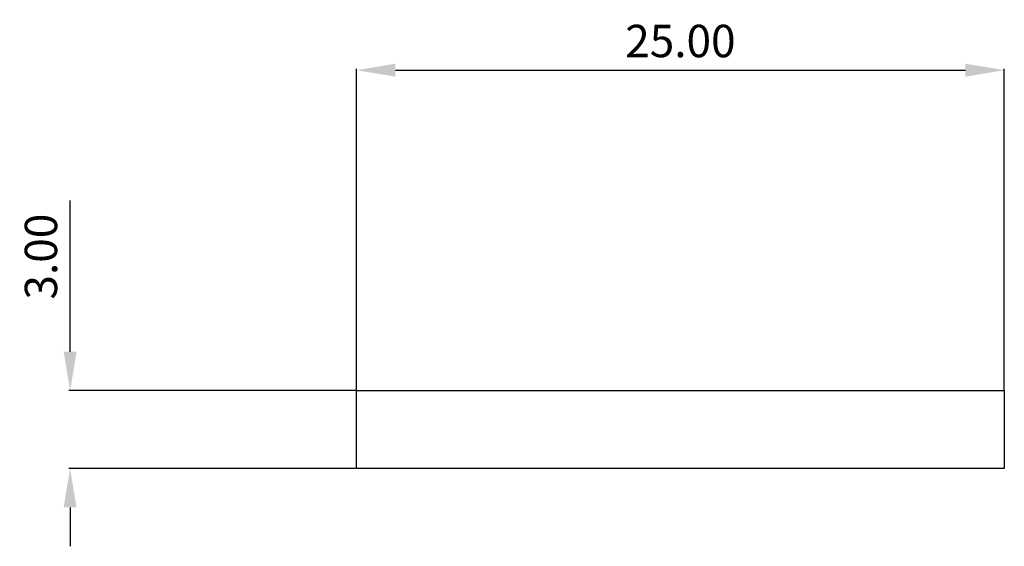
# Model space of a CAD drawing. Extents: x 100.2 to 176.2, y 86.3 to 126.9.
import ezdxf

# ---------------------------------------------------------------- set-up
doc = ezdxf.new("R2010")
doc.units = 0
doc.header["$MEASUREMENT"] = 0
doc.header["$PDMODE"] = 2
doc.layers.get('DEFPOINTS').update_dxf_attribs({"linetype": 'CONTINUOUS'})
doc.layers.add('DRAW', color=7, linetype='CONTINUOUS')
doc.dimstyles.new('AM_ANSI$0', dxfattribs={"dimtxt": 2.5, "dimasz": 3, "dimexe": 0.1, "dimexo": 0.05, "dimgap": 1, "dimtad": 1, "dimzin": 7, "dimtxsty": 'STANDARD', "dimcen": 0, "dimclrd": 256, "dimclre": 256, "dimclrt": 7, "dimazin": 3, "dimtp": 0.1, "dimtm": 0.1, "dimtfac": 0.71, "dimtofl": 0, "dimtmove": 0, "dimatfit": 3, "dimtolj": 1, "dimtzin": 7})

# ---------------------------------------------------------------- blocks, each defined once
blk = doc.blocks.new('*D1')
at = {"layer": 'DEFPOINTS', "color": 0}
for p in [(176.205, 123.023), (126.205, 98.313), (176.205, 98.313)]:
    blk.add_point(p, dxfattribs=at)
at = {"layer": 'DRAW', "linetype": 'BYBLOCK'}
for p, q in [((126.205, 98.363), (126.205, 123.123)), ((176.205, 98.363), (176.205, 123.123)), ((129.205, 123.023), (173.205, 123.023))]:
    blk.add_line(p, q, dxfattribs=at)
at = {"layer": 'DRAW'}
for points in [[(129.205, 123.523), (129.205, 122.523), (126.205, 123.023)], [(173.205, 123.523), (173.205, 122.523), (176.205, 123.023)]]:
    blk.add_solid(points, dxfattribs=at)
at = {"layer": 'DRAW', "color": 7, "insert": (151.205, 125.273), "char_height": 2.5, "attachment_point": 5}
blk.add_mtext('\\A1;25.00', dxfattribs=at)
blk = doc.blocks.new('*D2')
at = {"layer": 'DEFPOINTS', "color": 0}
for p in [(104.101, 98.313), (126.205, 98.313), (126.205, 92.313)]:
    blk.add_point(p, dxfattribs=at)
at = {"layer": 'DRAW', "linetype": 'BYBLOCK'}
for p, q in [((104.101, 101.313), (104.101, 112.979)), ((126.155, 98.313), (104.001, 98.313)), ((126.155, 92.313), (104.001, 92.313)), ((104.101, 89.313), (104.101, 86.313))]:
    blk.add_line(p, q, dxfattribs=at)
at = {"layer": 'DRAW'}
for points in [[(103.601, 101.313), (104.601, 101.313), (104.101, 98.313)], [(103.601, 89.313), (104.601, 89.313), (104.101, 92.313)]]:
    blk.add_solid(points, dxfattribs=at)
at = {"layer": 'DRAW', "color": 7, "insert": (101.851, 108.646), "char_height": 2.5, "attachment_point": 5, "rotation": 90}
blk.add_mtext('\\A1;3.00', dxfattribs=at)

msp = doc.modelspace()

# ---------------------------------------------------------------- linework, layer by layer
at = {"layer": 'DRAW', "flags": 128}
msp.add_lwpolyline([(126.205, 92.313), (126.205, 98.313), (176.205, 98.313), (176.205, 92.313)], close=True, dxfattribs=at)

# ---------------------------------------------------------------- dimensions: what is measured, and where the dimension line sits
at = {"layer": 'DRAW'}
dim = msp.add_linear_dim(base=(176.205, 123.023), p1=(126.205, 98.313), p2=(176.205, 98.313), dimstyle='AM_ANSI$0', override={"dimlfac": 0.5}, dxfattribs=at)
dim.commit()
dim.dimension.update_dxf_attribs({"geometry": '*D1', "text_midpoint": (151.205, 125.273)})
dim = msp.add_linear_dim(base=(104.101, 98.313), p1=(126.205, 92.313), p2=(126.205, 98.313), angle=90, dimstyle='AM_ANSI$0', override={"dimlfac": 0.5}, dxfattribs=at)
dim.commit()
dim.dimension.update_dxf_attribs({"geometry": '*D2', "text_midpoint": (101.851, 108.646)})

doc.saveas('drawing.dxf')
